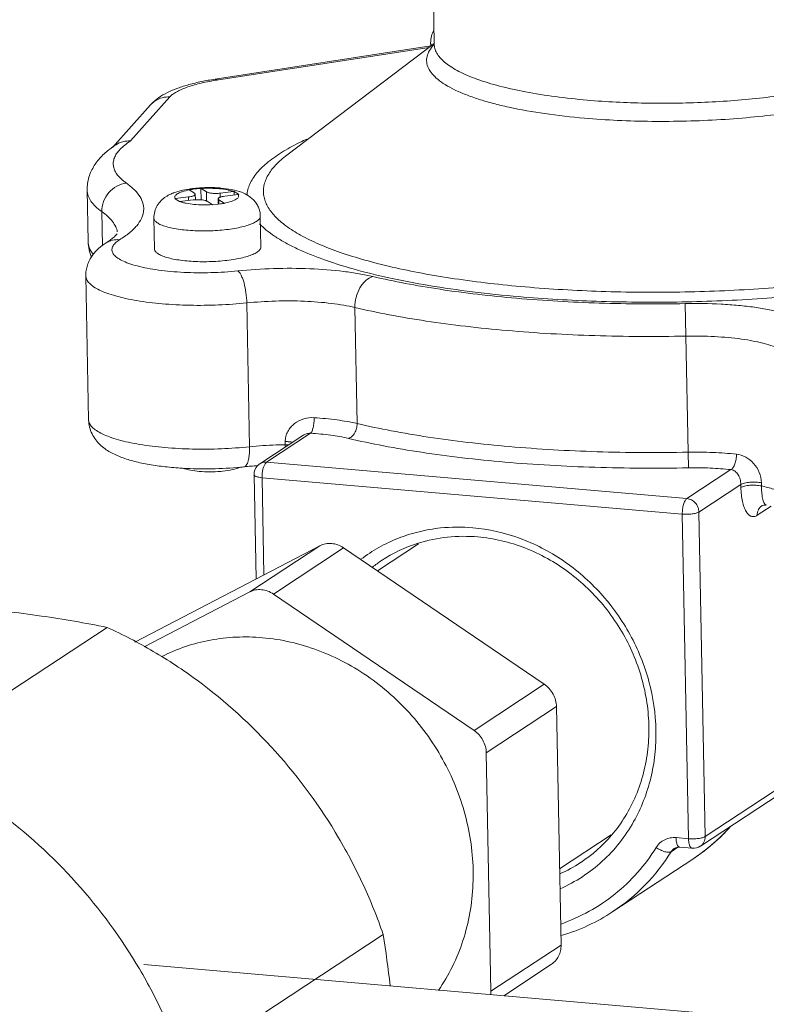
# Model space of a CAD drawing. Extents: x 40 to 60.8, y 2.8 to 21.2.
# Drawn here: x 44.8 to 45.3, y 13.5 to 14.1 of the extents above; entities that cross this region are included whole.
import ezdxf

# ---------------------------------------------------------------- set-up
doc = ezdxf.new("R2010")
doc.units = 0
doc.header["$LTSCALE"] = 1.87
doc.header["$MEASUREMENT"] = 0
doc.layers.get('0').update_dxf_attribs({"linetype": 'CONTINUOUS'})

msp = doc.modelspace()

# ---------------------------------------------------------------- linework, layer by layer
at = {"color": 7, "linetype": 'ByBlock', "lineweight": 0}
for p, q in [((45.04595, 14.09854), (45.04522, 14.1366)), ((45.04363, 14.09759), (44.90435, 14.07613)), ((45.0426, 14.09669), (44.90665, 14.07574)), ((44.95077, 14.02709), (45.0458, 14.09911)), ((45.04363, 14.09759), (45.0436, 14.09965)), ((44.90665, 14.07574), (44.90435, 14.07613)), ((44.87523, 14.06467), (44.84977, 14.03617)), ((44.86274, 14.05952), (44.83819, 14.03205)), ((44.88756, 14.00513), (44.88331, 14.00433)), ((44.89015, 14.00494), (44.89527, 14.00555)), ((44.89527, 14.00555), (44.89541, 13.99814)), ((44.89879, 14.0033), (44.89542, 14.00546)), ((44.91499, 14.00483), (44.90817, 14.00577)), ((44.82239, 13.97115), (44.82175, 14.00434)), ((44.88331, 14.00433), (44.87757, 14.00264)), ((44.87854, 13.99877), (44.87829, 13.99892)), ((44.87854, 13.99876), (44.87829, 13.99892)), ((44.8803, 13.99764), (44.87854, 13.99877)), ((44.88724, 14), (44.87867, 13.99898)), ((44.88724, 14), (44.88728, 13.99771)), ((44.88775, 14.00454), (44.89112, 14.00238)), ((44.89159, 14.00174), (44.89112, 14.00238)), ((44.89166, 13.9981), (44.89159, 14.00174)), ((44.89879, 14.0033), (44.89891, 13.99722)), ((44.90643, 13.99542), (44.90637, 13.99878)), ((44.90637, 13.99878), (44.90685, 13.99814)), ((44.91627, 14.00348), (44.9077, 14.00245)), ((44.9077, 14.00245), (44.90775, 13.99983)), ((44.91072, 14.00052), (44.91929, 14.00155)), ((44.91666, 14.00352), (44.9167, 14.00124)), ((44.91666, 14.00352), (44.91942, 14.00175)), ((44.91991, 14.00358), (44.91696, 14.00441)), ((44.91942, 14.00175), (44.91968, 14.00159)), ((44.91942, 14.00175), (44.91968, 14.00159)), ((44.88131, 13.99699), (44.8803, 13.99764)), ((44.88169, 13.99704), (44.89026, 13.99807)), ((44.89164, 13.99819), (44.89026, 13.99807)), ((44.89917, 13.99722), (44.90254, 13.99507)), ((44.90643, 13.99542), (44.9027, 13.99496)), ((44.90781, 13.99558), (44.90643, 13.99542)), ((44.90685, 13.99814), (44.9069, 13.99547)), ((44.91022, 13.99599), (44.90685, 13.99814)), ((44.83165, 13.96849), (44.83122, 13.99052)), ((44.86526, 13.96641), (44.86487, 13.98633)), ((44.93398, 13.96773), (44.9336, 13.98764)), ((44.82269, 13.85603), (44.8209, 13.94896)), ((44.92666, 13.83857), (44.92488, 13.9315)), ((44.99609, 13.85357), (44.99465, 13.92858)), ((45.20793, 13.9311), (45.20837, 13.91006)), ((45.20981, 13.83505), (45.20837, 13.91006)), ((44.93324, 13.82751), (44.96108, 13.84585)), ((44.93763, 13.82859), (44.96605, 13.84731)), ((44.94971, 13.83989), (44.94967, 13.84188)), ((45.21002, 13.82495), (45.20981, 13.83505)), ((44.93668, 13.82757), (44.93763, 13.82859)), ((45.20906, 13.80504), (44.93763, 13.82859)), ((44.9209, 13.82537), (44.91969, 13.82494)), ((44.92953, 13.82047), (44.93083, 13.75309)), ((45.20906, 13.80504), (45.23753, 13.82379)), ((44.93469, 13.81859), (44.9359, 13.75573)), ((45.20612, 13.79504), (44.93469, 13.81859)), ((45.21686, 13.79641), (45.24394, 13.81425)), ((45.24394, 13.81425), (45.24398, 13.81226)), ((45.25718, 13.81526), (45.25721, 13.81326)), ((45.21014, 13.58528), (45.20612, 13.79504)), ((45.22088, 13.58665), (45.21686, 13.79641)), ((45.25443, 13.79427), (45.26352, 13.80025)), ((45.03574, 13.77578), (45.00929, 13.75836)), ((44.9721, 13.77459), (44.8526, 13.71236)), ((44.92677, 13.74474), (44.9721, 13.77459)), ((44.94207, 13.74341), (44.98739, 13.77326)), ((45.11694, 13.68511), (44.98739, 13.77326)), ((44.92677, 13.74474), (44.85854, 13.70921)), ((45.07161, 13.65527), (44.94207, 13.74341)), ((44.70602, 13.63711), (44.83468, 13.72184)), ((45.07161, 13.65527), (45.11694, 13.68511)), ((45.07952, 13.64081), (45.12485, 13.67065)), ((45.1278, 13.51659), (45.12485, 13.67065)), ((45.08248, 13.48674), (45.07952, 13.64081)), ((45.22088, 13.58665), (45.27239, 13.62057)), ((45.21777, 13.58042), (45.26928, 13.61434)), ((45.16019, 13.58779), (45.12686, 13.56584)), ((45.20207, 13.58598), (45.21014, 13.58528)), ((45.2033, 13.57978), (45.19893, 13.5769)), ((45.20445, 13.57979), (45.21252, 13.57909)), ((45.21285, 13.5721), (45.16134, 13.53818)), ((44.88428, 13.43868), (45.01294, 13.5234)), ((45.08248, 13.48674), (45.1278, 13.51659)), ((45.2202, 13.47261), (44.85829, 13.50401)), ((45.09076, 13.48384), (45.12158, 13.50414))]:
    msp.add_line(p, q, dxfattribs=at)
msp.add_lwpolyline([(45.25754, 13.80049), (45.25766, 13.80056), (45.25869, 13.80093), (45.26035, 13.80093)], dxfattribs=at)
for centre, radius, start, end in [((45.06538, 14.08009), 0.02691, 136.54589, 137.42277), ((45.05656, 14.09874), 0.01061, 181.10246, 182.72813), ((44.93205, 13.91084), 0.16684, 98.75758, 99.5359), ((44.87414, 14.04931), 0.01531, 123.25572, 138.16659), ((44.87278, 13.98368), 0.05965, 125.61053, 126.58654), ((44.87635, 13.97862), 0.06583, 123.08488, 125.57166), ((44.89918, 13.9294), 0.07661, 96.43333, 98.72507), ((44.9433, 13.55894), 0.44915, 96.79599, 97.12425), ((44.89968, 13.92509), 0.08096, 96.19727, 96.44438), ((44.90035, 13.91827), 0.08781, 93.26134, 96.15389), ((44.8937, 14.00277), 0.00319, 57.35315, 60.54993), ((44.90064, 13.91351), 0.09257, 91.24872, 93.26888), ((44.90066, 13.91288), 0.0932, 91.04429, 91.2524), ((44.90575, 13.95722), 0.04849, 77.07802, 79.01518), ((44.88917, 13.97217), 0.0326, 111.32393, 112.02644), ((44.88957, 13.97115), 0.0337, 110.86304, 111.32644), ((44.88024, 13.98594), 0.01313, 96.83293, 98.53981), ((44.88049, 14.00022), 0.0022, 212.70868, 214.44285), ((44.88602, 14.00185), 0.00319, 57.35315, 60.54993), ((44.91782, 13.99056), 0.01301, 95.11637, 96.83352), ((44.90667, 13.96124), 0.04437, 76.58808, 77.06544), ((44.92084, 13.98863), 0.01301, 95.11637, 96.83352), ((44.90943, 13.97135), 0.03389, 71.39478, 71.99554), ((44.88326, 13.98401), 0.01313, 96.83293, 98.53981), ((44.90063, 13.99208), 0.00355, 54.37977, 57.35523), ((44.96143, 13.55041), 0.44839, 96.53937, 96.86804), ((44.9083, 13.993), 0.00355, 54.37977, 57.35523), ((44.95012, 13.80945), 0.03045, 86.55304, 90.77016), ((44.97273, 13.84033), 0.02303, 181.08692, 184.77769), ((44.93781, 13.82059), 0.00829, 123.35816, 135.80856), ((44.89958, 14.05099), 0.22661, 275.39713, 275.93723), ((44.95259, 13.54023), 0.2869, 94.14422, 95.91633), ((44.93778, 13.82063), 0.00825, 135.83542, 181.10123), ((45.06124, 13.67644), 0.11021, 85.02325, 95.85791), ((45.06362, 13.68648), 0.09405, 107.3568, 123.33573), ((45.06323, 13.68716), 0.09325, 123.3642, 127.83115), ((45.14441, 13.67595), 0.12437, 303.38406, 318.26403), ((45.14344, 13.67738), 0.1261, 307.47381, 317.83192), ((45.08872, 13.64838), 0.09404, 303.39337, 319.70025), ((45.21323, 13.58731), 0.00825, 265.02851, 303.25955), ((45.14388, 13.67681), 0.12538, 303.36781, 307.47157), ((45.08892, 13.64821), 0.09378, 294.02578, 303.34712), ((45.09196, 13.64365), 0.12624, 286.53068, 303.33578), ((44.35512, 13.41793), 0.66622, 6.23844, 9.10939), ((45.06625, 13.48642), 0.01623, 353.45555, 1.13837)]:
    msp.add_arc(centre, radius, start, end, dxfattribs=at)
for points, knots in [([(45.04575, 14.10775), (45.04503, 14.10654), (45.04392, 14.10391), (45.04357, 14.10107), (45.0436, 14.09965)], [0, 0, 0, 0, 0.496455, 1, 1, 1, 1]), ([(45.14305, 14.05093), (45.15013, 14.05031), (45.16456, 14.04936), (45.18648, 14.04874), (45.20873, 14.04891), (45.2309, 14.04985), (45.25257, 14.05157), (45.27334, 14.05401), (45.29282, 14.05714), (45.31064, 14.06089), (45.32647, 14.06519), (45.3382, 14.06932), (45.34632, 14.07289), (45.35149, 14.07555), (45.35598, 14.07828), (45.35975, 14.08107), (45.36281, 14.08391), (45.36513, 14.08681), (45.3667, 14.08976), (45.36748, 14.09275), (45.36745, 14.09575), (45.3666, 14.09871), (45.36496, 14.1016), (45.36347, 14.10336), (45.36262, 14.10423)], [0, 0, 0, 0, 0.085693, 0.174258, 0.264145, 0.35378, 0.441593, 0.526054, 0.605709, 0.679214, 0.745385, 0.803263, 0.828881, 0.852218, 0.873263, 0.89206, 0.90872, 0.923446, 0.936584, 0.948644, 0.960306, 0.972322, 0.98538, 1, 1, 1, 1]), ([(45.14478, 14.06257), (45.15718, 14.06149), (45.18248, 14.06024), (45.21419, 14.06067), (45.23959, 14.06223), (45.25805, 14.06397), (45.27571, 14.06627), (45.2923, 14.06908), (45.30758, 14.07237), (45.32131, 14.07609), (45.33331, 14.08017), (45.3434, 14.08455), (45.35043, 14.08859), (45.35489, 14.09199), (45.35751, 14.09444), (45.35956, 14.09694), (45.36104, 14.09947), (45.36192, 14.10203), (45.36209, 14.10376), (45.36208, 14.1046)], [0, 0, 0, 0, 0.162195, 0.329906, 0.412928, 0.493844, 0.571537, 0.644948, 0.713098, 0.775118, 0.830289, 0.878089, 0.918276, 0.93557, 0.951094, 0.964998, 0.977529, 0.98904, 1, 1, 1, 1]), ([(45.04556, 14.0983), (45.04451, 14.09716), (45.04272, 14.09483), (45.04108, 14.09094), (45.04084, 14.08696), (45.04202, 14.08305), (45.04453, 14.07932), (45.04827, 14.07575), (45.0532, 14.07232), (45.0593, 14.06904), (45.06652, 14.06594), (45.07482, 14.06303), (45.08414, 14.06034), (45.09832, 14.05696), (45.11804, 14.05351), (45.13442, 14.05167), (45.14305, 14.05093)], [0, 0, 0, 0, 0.037288, 0.069734, 0.099888, 0.130951, 0.165848, 0.206583, 0.254288, 0.30949, 0.372335, 0.442718, 0.52036, 0.604854, 0.792257, 1, 1, 1, 1]), ([(45.0436, 14.09965), (45.0436, 14.09938), (45.04372, 14.0988), (45.04401, 14.0983), (45.04418, 14.09806)], [0, 0, 0, 0, 0.475222, 1, 1, 1, 1]), ([(45.04596, 14.09824), (45.04601, 14.09723), (45.04642, 14.09512), (45.04792, 14.09211), (45.05025, 14.08918), (45.05339, 14.08635), (45.05732, 14.0836), (45.06204, 14.08096), (45.0675, 14.07842), (45.07614, 14.07506), (45.08865, 14.07132), (45.10553, 14.06761), (45.1245, 14.06461), (45.13783, 14.06317), (45.14478, 14.06257)], [0, 0, 0, 0, 0.027744, 0.057627, 0.091172, 0.129402, 0.172929, 0.222072, 0.276949, 0.33754, 0.475257, 0.633447, 0.809447, 1, 1, 1, 1]), ([(44.90435, 14.07613), (44.90141, 14.07567), (44.89576, 14.07467), (44.88769, 14.07276), (44.88036, 14.07046), (44.87583, 14.06857), (44.87372, 14.06753)], [0, 0, 0, 0, 0.279265, 0.539525, 0.778701, 1, 1, 1, 1]), ([(44.90441, 14.07538), (44.901, 14.0748), (44.8947, 14.07354), (44.88732, 14.0714), (44.8824, 14.06942), (44.87945, 14.06794), (44.87706, 14.06641), (44.87576, 14.06526), (44.87523, 14.06467)], [0, 0, 0, 0, 0.329981, 0.611038, 0.730571, 0.835179, 0.924791, 1, 1, 1, 1]), ([(44.87372, 14.06753), (44.8717, 14.06653), (44.86875, 14.06482), (44.86516, 14.06201), (44.86351, 14.06039), (44.86274, 14.05952)], [0, 0, 0, 0, 0.494541, 0.744206, 1, 1, 1, 1]), ([(44.87523, 14.06467), (44.87356, 14.06474), (44.87021, 14.06439), (44.86712, 14.06301), (44.86575, 14.06211)], [0, 0, 0, 0, 0.504267, 1, 1, 1, 1]), ([(44.96354, 14.03737), (44.96218, 14.03675), (44.9571, 14.03434), (44.95213, 14.03167), (44.9486, 14.02952)], [0, 0, 0, 0, 0.265888, 1, 1, 1, 1]), ([(44.83723, 14.03157), (44.83513, 14.03001), (44.83212, 14.02745), (44.82861, 14.02353), (44.82628, 14.02028), (44.82432, 14.01669), (44.82282, 14.01281), (44.8219, 14.00866), (44.82173, 14.00579), (44.82175, 14.00434)], [0, 0, 0, 0, 0.241298, 0.36178, 0.48402, 0.609372, 0.73699, 0.866528, 1, 1, 1, 1]), ([(44.84304, 14.03079), (44.84222, 14.02993), (44.84078, 14.0282), (44.83925, 14.02536), (44.83853, 14.02248), (44.83865, 14.01959), (44.83962, 14.01674), (44.84139, 14.01399), (44.84392, 14.01131), (44.84596, 14.0097), (44.84709, 14.0089)], [0, 0, 0, 0, 0.135538, 0.255343, 0.364741, 0.470852, 0.581494, 0.703563, 0.842064, 1, 1, 1, 1]), ([(44.84977, 14.03617), (44.84812, 14.03628), (44.84481, 14.03599), (44.84176, 14.03466), (44.84041, 14.03378)], [0, 0, 0, 0, 0.504787, 1, 1, 1, 1]), ([(44.84977, 14.03617), (44.84848, 14.03534), (44.84612, 14.03368), (44.84397, 14.03176), (44.84304, 14.03079)], [0, 0, 0, 0, 0.531597, 1, 1, 1, 1]), ([(44.9486, 14.02952), (44.94516, 14.02743), (44.93902, 14.02325), (44.93249, 14.01711), (44.92877, 14.01209), (44.92677, 14.00846), (44.92547, 14.00481), (44.92506, 14.00233), (44.92498, 14.00111)], [0, 0, 0, 0, 0.315563, 0.58102, 0.697286, 0.804387, 0.904417, 1, 1, 1, 1]), ([(44.95077, 14.02709), (44.94817, 14.02512), (44.94458, 14.02202), (44.94067, 14.01742), (44.93846, 14.01409), (44.93686, 14.01073), (44.93587, 14.00735), (44.93551, 14.00396), (44.93578, 14.00058), (44.93667, 13.99723), (44.93819, 13.99392), (44.94032, 13.99065), (44.94411, 13.98618), (44.95049, 13.98077), (44.96007, 13.97481), (44.97183, 13.96916), (44.98568, 13.96386), (45.0015, 13.95895), (45.01916, 13.95448), (45.0385, 13.95048), (45.06707, 13.94573), (45.08931, 13.9432), (45.10455, 13.94187)], [0, 0, 0, 0, 0.045115, 0.064964, 0.083234, 0.100188, 0.116172, 0.131602, 0.146948, 0.162687, 0.179257, 0.197031, 0.2163, 0.260087, 0.311748, 0.371698, 0.439955, 0.516284, 0.600266, 0.691334, 0.788828, 1, 1, 1, 1]), ([(44.84709, 14.0089), (44.84495, 14.00866), (44.84066, 14.00728), (44.83543, 14.00303), (44.83197, 13.99719), (44.83118, 13.99271), (44.83122, 13.99052)], [0, 0, 0, 0, 0.245031, 0.497036, 0.750747, 1, 1, 1, 1]), ([(44.84709, 14.0089), (44.84895, 14.00758), (44.85223, 14.00492), (44.85603, 14.00038), (44.85785, 13.99631), (44.85834, 13.9931), (44.85827, 13.99073), (44.85777, 13.98836), (44.85648, 13.9851), (44.85434, 13.98197), (44.85156, 13.97902), (44.84799, 13.97584), (44.84493, 13.97371), (44.84274, 13.97235)], [0, 0, 0, 0, 0.145008, 0.267812, 0.374091, 0.424055, 0.473679, 0.524439, 0.57771, 0.696028, 0.762966, 0.835765, 1, 1, 1, 1]), ([(44.91627, 14.00348), (44.91567, 14.00371), (44.91436, 14.00412), (44.91135, 14.00482), (44.907, 14.0054), (44.90135, 14.00568), (44.89742, 14.00558), (44.89542, 14.00546)], [0, 0, 0, 0, 0.090711, 0.195533, 0.439864, 0.715158, 1, 1, 1, 1]), ([(44.90817, 14.00577), (44.90742, 14.00583), (44.90436, 14.00605), (44.90128, 14.00611), (44.89896, 14.00607)], [0, 0, 0, 0, 0.244535, 1, 1, 1, 1]), ([(44.82175, 14.00434), (44.82178, 14.00314), (44.82226, 14.00062), (44.82418, 13.99703), (44.82724, 13.99358), (44.82979, 13.99154), (44.83122, 13.99052)], [0, 0, 0, 0, 0.208238, 0.435577, 0.696593, 1, 1, 1, 1]), ([(44.87256, 14.00013), (44.87148, 13.99942), (44.8694, 13.99775), (44.86687, 13.99452), (44.8652, 13.99062), (44.86485, 13.98776), (44.86488, 13.98633)], [0, 0, 0, 0, 0.235224, 0.482429, 0.739428, 1, 1, 1, 1]), ([(44.87694, 14.00239), (44.87656, 14.00224), (44.87505, 14.00159), (44.87359, 14.0008), (44.87256, 14.00013)], [0, 0, 0, 0, 0.249524, 1, 1, 1, 1]), ([(44.87987, 14.00192), (44.87955, 14.00171), (44.87902, 14.0013), (44.87845, 14.00056), (44.8783, 13.99974), (44.8785, 13.99925), (44.87864, 13.99903)], [0, 0, 0, 0, 0.319935, 0.570936, 0.781455, 1, 1, 1, 1]), ([(44.88775, 14.00454), (44.88617, 14.00424), (44.88396, 14.00373), (44.88136, 14.00275), (44.88031, 14.00221), (44.87987, 14.00192)], [0, 0, 0, 0, 0.57755, 0.809841, 1, 1, 1, 1]), ([(44.88724, 14), (44.88784, 14.00007), (44.88869, 14.00021), (44.88974, 14.00048), (44.89038, 14.00069), (44.8909, 14.00093), (44.89128, 14.00118), (44.89153, 14.00144), (44.8916, 14.00165), (44.89159, 14.00174)], [0, 0, 0, 0, 0.367614, 0.526837, 0.664985, 0.780437, 0.872573, 0.94343, 1, 1, 1, 1]), ([(44.89879, 14.0033), (44.89898, 14.00318), (44.89946, 14.00296), (44.90067, 14.0026), (44.90257, 14.00233), (44.90507, 14.00224), (44.90683, 14.00235), (44.9077, 14.00245)], [0, 0, 0, 0, 0.07533, 0.172057, 0.41846, 0.708009, 1, 1, 1, 1]), ([(44.91072, 14.00052), (44.91013, 14.00045), (44.90927, 14.00031), (44.90822, 14.00005), (44.90758, 13.99983), (44.90707, 13.9996), (44.90668, 13.99935), (44.90643, 13.99908), (44.90637, 13.99887), (44.90637, 13.99878)], [0, 0, 0, 0, 0.367614, 0.526837, 0.664985, 0.780437, 0.872573, 0.94343, 1, 1, 1, 1]), ([(44.91022, 13.99599), (44.9118, 13.99628), (44.914, 13.99679), (44.91661, 13.99777), (44.91765, 13.99831), (44.9181, 13.9986)], [0, 0, 0, 0, 0.57755, 0.809841, 1, 1, 1, 1]), ([(44.9181, 13.9986), (44.91841, 13.99881), (44.91896, 13.99923), (44.91953, 13.99999), (44.91966, 14.00084), (44.91944, 14.00133), (44.91929, 14.00155)], [0, 0, 0, 0, 0.31949, 0.569015, 0.778904, 1, 1, 1, 1]), ([(44.9336, 13.98764), (44.93358, 13.98864), (44.93335, 13.99062), (44.93242, 13.99344), (44.93102, 13.996), (44.92866, 13.99888), (44.92507, 14.00159), (44.92184, 14.00293), (44.92024, 14.00347)], [0, 0, 0, 0, 0.134678, 0.268522, 0.400381, 0.528718, 0.770735, 1, 1, 1, 1]), ([(44.88169, 13.99704), (44.88229, 13.99682), (44.8836, 13.9964), (44.88661, 13.99571), (44.89097, 13.99512), (44.89661, 13.99484), (44.90055, 13.99494), (44.90254, 13.99507)], [0, 0, 0, 0, 0.090711, 0.195533, 0.439864, 0.715158, 1, 1, 1, 1]), ([(44.89917, 13.99722), (44.89901, 13.99733), (44.89861, 13.99752), (44.89761, 13.99784), (44.89605, 13.99812), (44.89393, 13.99827), (44.89242, 13.99824), (44.89164, 13.99819)], [0, 0, 0, 0, 0.075613, 0.170412, 0.409838, 0.69609, 1, 1, 1, 1]), ([(44.83122, 13.99052), (44.83259, 13.98955), (44.83507, 13.98759), (44.83814, 13.98433), (44.84027, 13.98098), (44.84105, 13.9786), (44.84125, 13.97744)], [0, 0, 0, 0, 0.298846, 0.560573, 0.791038, 1, 1, 1, 1]), ([(44.86487, 13.98633), (44.86488, 13.98607), (44.86498, 13.98553), (44.86541, 13.98476), (44.86607, 13.98402), (44.86738, 13.983), (44.86964, 13.98185), (44.87301, 13.9807), (44.87714, 13.97972), (44.88191, 13.97894), (44.88719, 13.97839), (44.89282, 13.97809), (44.89864, 13.97804), (44.90448, 13.97824), (44.91017, 13.9787), (44.91553, 13.97939), (44.92042, 13.9803), (44.92469, 13.9814), (44.92822, 13.98265), (44.93025, 13.98367), (44.93109, 13.98422)], [0, 0, 0, 0, 0.011139, 0.023343, 0.037404, 0.053811, 0.09447, 0.145871, 0.207285, 0.277362, 0.354339, 0.436166, 0.52062, 0.60538, 0.688114, 0.766565, 0.838625, 0.902437, 0.956547, 1, 1, 1, 1]), ([(44.93109, 13.98422), (44.93148, 13.98447), (44.93216, 13.98498), (44.93298, 13.98584), (44.93349, 13.98672), (44.9336, 13.98735), (44.9336, 13.98764)], [0, 0, 0, 0, 0.313185, 0.577184, 0.800539, 1, 1, 1, 1]), ([(44.93302, 13.98271), (44.93442, 13.98127), (44.93756, 13.97842), (44.94296, 13.97446), (44.94928, 13.9706), (44.95648, 13.96687), (44.96455, 13.96327), (44.97687, 13.9585), (44.99427, 13.95303), (45.0174, 13.94737), (45.04315, 13.9425), (45.07115, 13.93848), (45.09058, 13.93646), (45.10059, 13.93559)], [0, 0, 0, 0, 0.034063, 0.071903, 0.113726, 0.159642, 0.209681, 0.263814, 0.384019, 0.519304, 0.668239, 0.829149, 1, 1, 1, 1]), ([(44.83396, 13.97033), (44.83487, 13.9709), (44.83649, 13.97197), (44.83892, 13.97384), (44.84038, 13.97523), (44.84108, 13.97612)], [0, 0, 0, 0, 0.34904, 0.632499, 1, 1, 1, 1]), ([(44.83396, 13.97033), (44.83227, 13.96927), (44.8298, 13.96748), (44.82689, 13.96458), (44.82488, 13.96206), (44.82316, 13.95918), (44.82185, 13.95598), (44.82103, 13.95254), (44.82088, 13.95016), (44.82091, 13.94896)], [0, 0, 0, 0, 0.228264, 0.346353, 0.46916, 0.596493, 0.728383, 0.86333, 1, 1, 1, 1]), ([(44.82239, 13.97115), (44.82242, 13.96939), (44.82282, 13.96593), (44.82388, 13.96262), (44.82453, 13.96106)], [0, 0, 0, 0, 0.510185, 1, 1, 1, 1]), ([(44.82579, 13.96283), (44.82478, 13.96408), (44.82349, 13.96609), (44.82257, 13.96901), (44.8224, 13.97045), (44.82239, 13.97115)], [0, 0, 0, 0, 0.528364, 0.768084, 1, 1, 1, 1]), ([(44.84274, 13.97235), (44.84121, 13.97249), (44.83811, 13.97231), (44.83524, 13.97113), (44.83396, 13.97033)], [0, 0, 0, 0, 0.50538, 1, 1, 1, 1]), ([(44.84274, 13.97235), (44.84171, 13.9717), (44.8403, 13.97068), (44.83886, 13.96906), (44.83816, 13.9679), (44.83778, 13.96671), (44.83773, 13.96552), (44.83803, 13.96435), (44.83865, 13.9632), (44.83959, 13.96208), (44.84134, 13.96055), (44.84435, 13.95877), (44.84885, 13.95692), (44.85437, 13.95526), (44.8608, 13.95384), (44.86802, 13.95267), (44.87589, 13.9518), (44.88719, 13.95103), (44.90169, 13.95089), (44.91336, 13.95162), (44.91914, 13.95222)], [0, 0, 0, 0, 0.038648, 0.054629, 0.068743, 0.081529, 0.093724, 0.10618, 0.119696, 0.134886, 0.152156, 0.193751, 0.245301, 0.306564, 0.376765, 0.454776, 0.539222, 0.628552, 0.815, 1, 1, 1, 1]), ([(44.93148, 13.96431), (44.93186, 13.96456), (44.93254, 13.96507), (44.93336, 13.96592), (44.93387, 13.96681), (44.93398, 13.96744), (44.93398, 13.96773)], [0, 0, 0, 0, 0.313002, 0.577035, 0.800553, 1, 1, 1, 1]), ([(44.86526, 13.96641), (44.86526, 13.96615), (44.86537, 13.96561), (44.86579, 13.96484), (44.86646, 13.9641), (44.86776, 13.96309), (44.87002, 13.96194), (44.87339, 13.96079), (44.87752, 13.95981), (44.88229, 13.95903), (44.88757, 13.95848), (44.8932, 13.95817), (44.89902, 13.95812), (44.90486, 13.95833), (44.91054, 13.95879), (44.91591, 13.95948), (44.9208, 13.96039), (44.92507, 13.96148), (44.9286, 13.96273), (44.93063, 13.96375), (44.93148, 13.96431)], [0, 0, 0, 0, 0.011139, 0.02334, 0.037404, 0.053807, 0.09446, 0.145849, 0.20726, 0.277332, 0.354299, 0.436124, 0.520574, 0.605331, 0.688062, 0.766509, 0.838571, 0.90239, 0.956531, 1, 1, 1, 1]), ([(44.91914, 13.95222), (44.9268, 13.95302), (44.94228, 13.95402), (44.96513, 13.95391), (44.98355, 13.9525), (44.99713, 13.95052), (45.00339, 13.94927), (45.00635, 13.94857)], [0, 0, 0, 0, 0.263795, 0.530509, 0.781583, 0.895839, 1, 1, 1, 1]), ([(44.8209, 13.94896), (44.82091, 13.94856), (44.82103, 13.94773), (44.82165, 13.94604), (44.82325, 13.94396), (44.8261, 13.94173), (44.82992, 13.93963), (44.83469, 13.93768), (44.84035, 13.93589), (44.84684, 13.93431), (44.85682, 13.93241), (44.87064, 13.93075), (44.88828, 13.92984), (44.90656, 13.93002), (44.91883, 13.93087), (44.92488, 13.9315)], [0, 0, 0, 0, 0.011069, 0.022653, 0.048967, 0.081409, 0.121007, 0.168011, 0.222254, 0.28329, 0.350485, 0.500137, 0.663914, 0.833441, 1, 1, 1, 1]), ([(44.91914, 13.95222), (44.91955, 13.95191), (44.92034, 13.95101), (44.92135, 13.94927), (44.92229, 13.94703), (44.92346, 13.94331), (44.92448, 13.93809), (44.92484, 13.93373), (44.92488, 13.9315)], [0, 0, 0, 0, 0.07057, 0.162152, 0.273743, 0.402585, 0.694878, 1, 1, 1, 1]), ([(45.00635, 13.94857), (45.00467, 13.9481), (45.00223, 13.94663), (44.99962, 13.94389), (44.99722, 13.94039), (44.99516, 13.93525), (44.99461, 13.9308), (44.99465, 13.92858)], [0, 0, 0, 0, 0.213242, 0.333103, 0.460529, 0.729311, 1, 1, 1, 1]), ([(45.00635, 13.94857), (45.01326, 13.94694), (45.02768, 13.94391), (45.05017, 13.94011), (45.07415, 13.93692), (45.10838, 13.93346), (45.15312, 13.93093), (45.18945, 13.93074), (45.20793, 13.9311)], [0, 0, 0, 0, 0.105032, 0.217815, 0.337412, 0.462824, 0.726643, 1, 1, 1, 1]), ([(45.10455, 13.94187), (45.12087, 13.94046), (45.15421, 13.93853), (45.20461, 13.93816), (45.25505, 13.94022), (45.28841, 13.94326), (45.30477, 13.94522)], [0, 0, 0, 0, 0.245124, 0.499152, 0.753619, 1, 1, 1, 1]), ([(45.10059, 13.93559), (45.11723, 13.93415), (45.15118, 13.93217), (45.20255, 13.93171), (45.25403, 13.93369), (45.28812, 13.93668), (45.30486, 13.93861)], [0, 0, 0, 0, 0.244815, 0.498515, 0.752975, 1, 1, 1, 1]), ([(44.92488, 13.9315), (44.93101, 13.93214), (44.94339, 13.93294), (44.96167, 13.93286), (44.97641, 13.93172), (44.98727, 13.93014), (44.99228, 13.92914), (44.99465, 13.92858)], [0, 0, 0, 0, 0.263795, 0.530509, 0.781583, 0.895839, 1, 1, 1, 1]), ([(44.99465, 13.92858), (45.00198, 13.92686), (45.01726, 13.92364), (45.04111, 13.91961), (45.06654, 13.91623), (45.10283, 13.91257), (45.15026, 13.90987), (45.18878, 13.90967), (45.20837, 13.91006)], [0, 0, 0, 0, 0.105032, 0.217815, 0.337412, 0.462824, 0.726643, 1, 1, 1, 1]), ([(45.20793, 13.9311), (45.21569, 13.93126), (45.22717, 13.93109), (45.24213, 13.93002), (45.25255, 13.92884), (45.26215, 13.9273), (45.27076, 13.92542), (45.27821, 13.92325), (45.28269, 13.92149), (45.28469, 13.92053)], [0, 0, 0, 0, 0.298434, 0.441242, 0.576438, 0.701747, 0.815149, 0.914966, 1, 1, 1, 1]), ([(45.20837, 13.91006), (45.21458, 13.91018), (45.22658, 13.91001), (45.24114, 13.90872), (45.25175, 13.90702), (45.25864, 13.90552), (45.2646, 13.90378), (45.26818, 13.90237), (45.26978, 13.90161)], [0, 0, 0, 0, 0.298453, 0.576412, 0.701729, 0.815138, 0.914961, 1, 1, 1, 1]), ([(44.82269, 13.85603), (44.82272, 13.85442), (44.82313, 13.85126), (44.82477, 13.84685), (44.82715, 13.84302), (44.83004, 13.83981), (44.83325, 13.8372), (44.83665, 13.83504), (44.84025, 13.83323), (44.84544, 13.83109), (44.85261, 13.82893), (44.86201, 13.82696), (44.87236, 13.82552), (44.87957, 13.82493), (44.8833, 13.82471)], [0, 0, 0, 0, 0.064696, 0.127226, 0.187871, 0.245334, 0.300332, 0.353942, 0.407593, 0.462591, 0.579619, 0.708588, 0.849421, 1, 1, 1, 1]), ([(44.92666, 13.83857), (44.92061, 13.83794), (44.90834, 13.83708), (44.89007, 13.83691), (44.87243, 13.83782), (44.8586, 13.83948), (44.84862, 13.84137), (44.84214, 13.84296), (44.83647, 13.84474), (44.8317, 13.8467), (44.82788, 13.8488), (44.82539, 13.85075), (44.82399, 13.85239), (44.82326, 13.85358), (44.82281, 13.85479), (44.82269, 13.85562), (44.82269, 13.85603)], [0, 0, 0, 0, 0.166545, 0.336058, 0.499821, 0.64946, 0.716651, 0.777682, 0.831918, 0.878922, 0.918513, 0.950954, 0.964803, 0.977349, 0.988933, 1, 1, 1, 1]), ([(44.94967, 13.84188), (44.94965, 13.84301), (44.94991, 13.84528), (44.95116, 13.84846), (44.95312, 13.85127), (44.95643, 13.85437), (44.96155, 13.85697), (44.96611, 13.8575), (44.96834, 13.85736)], [0, 0, 0, 0, 0.125213, 0.250652, 0.376312, 0.502086, 0.751841, 1, 1, 1, 1]), ([(44.96605, 13.84731), (44.96624, 13.84747), (44.96659, 13.84792), (44.96702, 13.84877), (44.96742, 13.84986), (44.96789, 13.85167), (44.96827, 13.85419), (44.96836, 13.85629), (44.96834, 13.85736)], [0, 0, 0, 0, 0.06973, 0.160918, 0.272454, 0.401273, 0.694158, 1, 1, 1, 1]), ([(44.96834, 13.85736), (44.97331, 13.85705), (44.98262, 13.85617), (44.99184, 13.85457), (44.99609, 13.85357)], [0, 0, 0, 0, 0.532664, 1, 1, 1, 1]), ([(44.99047, 13.84398), (44.99128, 13.84421), (44.99289, 13.84517), (44.99434, 13.84704), (44.99524, 13.84887), (44.99591, 13.85089), (44.99611, 13.85251), (44.99609, 13.85357)], [0, 0, 0, 0, 0.213257, 0.459785, 0.592855, 0.729292, 1, 1, 1, 1]), ([(44.99609, 13.85357), (45.00342, 13.85185), (45.0187, 13.84863), (45.04255, 13.8446), (45.06798, 13.84122), (45.10426, 13.83756), (45.1517, 13.83486), (45.19022, 13.83466), (45.20981, 13.83505)], [0, 0, 0, 0, 0.105047, 0.217827, 0.337422, 0.462824, 0.726629, 1, 1, 1, 1]), ([(44.96108, 13.84585), (44.96182, 13.84633), (44.96342, 13.84709), (44.96518, 13.84734), (44.96605, 13.84731)], [0, 0, 0, 0, 0.502529, 1, 1, 1, 1]), ([(44.96605, 13.84731), (44.97042, 13.84704), (44.97861, 13.84627), (44.98673, 13.84486), (44.99047, 13.84398)], [0, 0, 0, 0, 0.532665, 1, 1, 1, 1]), ([(44.94971, 13.83989), (44.94775, 13.83987), (44.94006, 13.83968), (44.93238, 13.83917), (44.92666, 13.83857)], [0, 0, 0, 0, 0.253576, 1, 1, 1, 1]), ([(44.95456, 13.84152), (44.95379, 13.84166), (44.95217, 13.84185), (44.95053, 13.84189), (44.94967, 13.84188)], [0, 0, 0, 0, 0.473599, 1, 1, 1, 1]), ([(44.99047, 13.84398), (44.998, 13.8422), (45.0137, 13.8389), (45.0382, 13.83476), (45.06432, 13.83129), (45.1016, 13.82752), (45.15033, 13.82476), (45.1899, 13.82455), (45.21002, 13.82495)], [0, 0, 0, 0, 0.105047, 0.217827, 0.337422, 0.462824, 0.726629, 1, 1, 1, 1]), ([(44.92302, 13.8256), (44.9233, 13.82563), (44.92392, 13.82589), (44.92466, 13.82672), (44.92529, 13.82791), (44.92582, 13.82948), (44.92623, 13.83138), (44.92652, 13.83358), (44.92667, 13.83601), (44.92668, 13.8377), (44.92666, 13.83857)], [0, 0, 0, 0, 0.060939, 0.135172, 0.229707, 0.346329, 0.484328, 0.641559, 0.814973, 1, 1, 1, 1]), ([(45.20981, 13.83505), (45.21516, 13.83516), (45.2256, 13.83505), (45.23602, 13.83429), (45.24107, 13.83373)], [0, 0, 0, 0, 0.513063, 1, 1, 1, 1]), ([(45.23753, 13.82379), (45.23779, 13.82393), (45.23831, 13.82434), (45.23899, 13.82518), (45.2396, 13.82626), (45.24033, 13.82804), (45.24093, 13.83055), (45.24109, 13.83266), (45.24107, 13.83373)], [0, 0, 0, 0, 0.081978, 0.180113, 0.2942, 0.422176, 0.706425, 1, 1, 1, 1]), ([(45.24107, 13.83373), (45.24315, 13.8335), (45.24733, 13.83219), (45.25254, 13.82801), (45.25613, 13.82216), (45.25713, 13.81756), (45.25718, 13.81526)], [0, 0, 0, 0, 0.237239, 0.481818, 0.738987, 1, 1, 1, 1]), ([(44.93325, 13.82752), (44.93388, 13.82793), (44.93531, 13.82855), (44.93686, 13.82866), (44.93763, 13.82859)], [0, 0, 0, 0, 0.494997, 1, 1, 1, 1]), ([(44.93469, 13.81859), (44.93467, 13.81944), (44.93475, 13.82115), (44.93512, 13.82359), (44.93574, 13.82576), (44.93633, 13.82704), (44.93668, 13.82757)], [0, 0, 0, 0, 0.27538, 0.548391, 0.796235, 1, 1, 1, 1]), ([(44.8833, 13.82471), (44.88956, 13.82435), (44.90211, 13.82412), (44.91465, 13.8248), (44.92089, 13.82539)], [0, 0, 0, 0, 0.499685, 1, 1, 1, 1]), ([(44.89421, 13.82267), (44.89227, 13.82284), (44.88861, 13.82331), (44.88502, 13.82421), (44.8834, 13.8248)], [0, 0, 0, 0, 0.531365, 1, 1, 1, 1]), ([(44.91969, 13.82494), (44.91789, 13.82434), (44.91393, 13.82339), (44.90765, 13.82259), (44.90098, 13.8223), (44.89645, 13.82248), (44.89421, 13.82267)], [0, 0, 0, 0, 0.221801, 0.472321, 0.738311, 1, 1, 1, 1]), ([(44.93469, 13.81859), (44.93399, 13.81865), (44.93299, 13.81878), (44.93175, 13.81905), (44.93099, 13.81928), (44.93038, 13.81953), (44.92992, 13.81981), (44.92962, 13.82011), (44.92954, 13.82036), (44.92953, 13.82047)], [0, 0, 0, 0, 0.368042, 0.526765, 0.664597, 0.779793, 0.871976, 0.943022, 1, 1, 1, 1]), ([(45.21002, 13.82495), (45.21473, 13.82504), (45.22392, 13.82495), (45.23308, 13.82428), (45.23753, 13.82379)], [0, 0, 0, 0, 0.513063, 1, 1, 1, 1]), ([(45.23753, 13.82379), (45.238, 13.82372), (45.23894, 13.82347), (45.24065, 13.82249), (45.24236, 13.82052), (45.24359, 13.81756), (45.24392, 13.81537), (45.24394, 13.81425)], [0, 0, 0, 0, 0.11632, 0.232049, 0.470567, 0.729798, 1, 1, 1, 1]), ([(45.24394, 13.81425), (45.24424, 13.81444), (45.245, 13.81478), (45.24634, 13.81516), (45.24797, 13.81546), (45.25046, 13.81573), (45.25303, 13.81576), (45.2555, 13.81556), (45.25664, 13.81537), (45.25718, 13.81526)], [0, 0, 0, 0, 0.079235, 0.183749, 0.308957, 0.448695, 0.741311, 0.878765, 1, 1, 1, 1]), ([(45.24398, 13.81226), (45.24428, 13.81245), (45.24504, 13.81279), (45.24637, 13.81317), (45.24801, 13.81347), (45.2505, 13.81374), (45.25307, 13.81377), (45.25553, 13.81357), (45.25668, 13.81338), (45.25721, 13.81326)], [0, 0, 0, 0, 0.079235, 0.183749, 0.308957, 0.448695, 0.741312, 0.878765, 1, 1, 1, 1]), ([(45.24398, 13.81226), (45.24401, 13.81067), (45.24419, 13.80763), (45.24485, 13.80338), (45.24585, 13.79976), (45.24698, 13.79722), (45.24805, 13.79563), (45.24907, 13.79449), (45.25028, 13.79367), (45.25158, 13.79339), (45.2529, 13.79346), (45.25385, 13.79389), (45.25443, 13.79427)], [0, 0, 0, 0, 0.193779, 0.370046, 0.523529, 0.651816, 0.70659, 0.755589, 0.839408, 0.87767, 0.915986, 1, 1, 1, 1]), ([(45.25721, 13.81326), (45.25723, 13.81239), (45.25729, 13.81072), (45.25748, 13.80836), (45.25775, 13.80627), (45.2581, 13.8045), (45.25853, 13.80307), (45.25904, 13.80199), (45.25962, 13.80124), (45.26012, 13.80097), (45.26035, 13.80093)], [0, 0, 0, 0, 0.197864, 0.379276, 0.539202, 0.675584, 0.787916, 0.876973, 0.945477, 1, 1, 1, 1]), ([(45.27156, 13.80867), (45.26951, 13.80965), (45.26478, 13.81141), (45.2599, 13.81267), (45.25721, 13.81326)], [0, 0, 0, 0, 0.452493, 1, 1, 1, 1]), ([(45.20612, 13.79504), (45.2061, 13.79611), (45.20622, 13.79821), (45.20671, 13.80073), (45.20732, 13.80252), (45.20783, 13.80361), (45.20839, 13.80446), (45.20883, 13.80489), (45.20906, 13.80504)], [0, 0, 0, 0, 0.299767, 0.588291, 0.716734, 0.8294, 0.923988, 1, 1, 1, 1]), ([(45.20906, 13.80504), (45.21007, 13.80495), (45.21212, 13.80433), (45.21466, 13.80235), (45.21638, 13.7996), (45.21684, 13.79747), (45.21686, 13.79641)], [0, 0, 0, 0, 0.242552, 0.494252, 0.749256, 1, 1, 1, 1]), ([(45.20612, 13.79504), (45.20717, 13.79495), (45.20928, 13.79489), (45.21229, 13.7951), (45.21458, 13.7955), (45.21604, 13.79598), (45.21662, 13.79626), (45.21686, 13.79641)], [0, 0, 0, 0, 0.289, 0.577533, 0.825096, 0.92306, 1, 1, 1, 1]), ([(45.25443, 13.79427), (45.25441, 13.79549), (45.25479, 13.79736), (45.25615, 13.79938), (45.25705, 13.80017), (45.25754, 13.80049)], [0, 0, 0, 0, 0.509118, 0.756273, 1, 1, 1, 1]), ([(45.04999, 13.78608), (45.04531, 13.78559), (45.03604, 13.784), (45.02265, 13.77977), (45.01003, 13.77377), (45.00227, 13.76865), (44.99859, 13.76584)], [0, 0, 0, 0, 0.252546, 0.502766, 0.751616, 1, 1, 1, 1]), ([(45.1747, 13.5963), (45.17716, 13.60067), (45.18149, 13.60984), (45.18608, 13.62443), (45.18873, 13.63972), (45.18964, 13.66078), (45.18572, 13.6875), (45.17348, 13.71777), (45.15449, 13.74452), (45.13, 13.76596), (45.10165, 13.78067), (45.08104, 13.78535), (45.0708, 13.78624)], [0, 0, 0, 0, 0.059335, 0.119497, 0.180547, 0.242485, 0.368495, 0.496712, 0.625541, 0.753246, 0.878338, 1, 1, 1, 1]), ([(44.9721, 13.77459), (44.97267, 13.77488), (44.97387, 13.7754), (44.97576, 13.7759), (44.97772, 13.77614), (44.9804, 13.77609), (44.98377, 13.77532), (44.98624, 13.77404), (44.98739, 13.77326)], [0, 0, 0, 0, 0.120215, 0.241272, 0.363589, 0.487486, 0.740164, 1, 1, 1, 1]), ([(45.07404, 13.78031), (45.06753, 13.78087), (45.05449, 13.78079), (45.0417, 13.77816), (45.03557, 13.77624)], [0, 0, 0, 0, 0.504103, 1, 1, 1, 1]), ([(45.16043, 13.58756), (45.16367, 13.59137), (45.16959, 13.59956), (45.17653, 13.61315), (45.18144, 13.62782), (45.18424, 13.64328), (45.18486, 13.65922), (45.1833, 13.67531), (45.17959, 13.69124), (45.17189, 13.71185), (45.15741, 13.73555), (45.1375, 13.75482), (45.11922, 13.76663), (45.10467, 13.77347), (45.08955, 13.77818), (45.0792, 13.77986), (45.07404, 13.78031)], [0, 0, 0, 0, 0.058689, 0.118101, 0.178394, 0.23965, 0.301873, 0.364989, 0.42886, 0.493289, 0.622609, 0.751174, 0.814712, 0.877417, 0.939217, 1, 1, 1, 1]), ([(44.94207, 13.74341), (44.94091, 13.7442), (44.93844, 13.74548), (44.93507, 13.74624), (44.93239, 13.74629), (44.93043, 13.74606), (44.92854, 13.74555), (44.92735, 13.74504), (44.92677, 13.74474)], [0, 0, 0, 0, 0.259836, 0.512514, 0.636411, 0.758728, 0.879785, 1, 1, 1, 1]), ([(44.83468, 13.72184), (44.82062, 13.7247), (44.79094, 13.72984), (44.76102, 13.73322), (44.74533, 13.73458)], [0, 0, 0, 0, 0.476795, 1, 1, 1, 1]), ([(44.83468, 13.72184), (44.84487, 13.71722), (44.86487, 13.70681), (44.90271, 13.68176), (44.94525, 13.643), (44.97932, 13.59639), (45.00065, 13.5556), (45.00922, 13.53424), (45.01294, 13.5234)], [0, 0, 0, 0, 0.12258, 0.246394, 0.496466, 0.74839, 0.874435, 1, 1, 1, 1]), ([(44.93497, 13.71519), (44.92933, 13.71568), (44.91805, 13.71592), (44.90132, 13.714), (44.88518, 13.70982), (44.87497, 13.70556), (44.87006, 13.70309)], [0, 0, 0, 0, 0.254087, 0.505029, 0.753383, 1, 1, 1, 1]), ([(45.04863, 13.48728), (45.05201, 13.49218), (45.05808, 13.50257), (45.0649, 13.51941), (45.06935, 13.5373), (45.07136, 13.5559), (45.0709, 13.57487), (45.06797, 13.59385), (45.06264, 13.6125), (45.055, 13.63048), (45.0452, 13.64745), (45.03342, 13.66311), (45.01986, 13.67717), (45.00478, 13.68937), (44.98846, 13.69948), (44.97119, 13.70731), (44.9533, 13.71272), (44.94107, 13.71466), (44.93497, 13.71519)], [0, 0, 0, 0, 0.058932, 0.118655, 0.179276, 0.240829, 0.303281, 0.366537, 0.430443, 0.494808, 0.559406, 0.624, 0.688352, 0.752239, 0.815469, 0.87789, 0.939413, 1, 1, 1, 1]), ([(45.11694, 13.68511), (45.11811, 13.68431), (45.12029, 13.68241), (45.12279, 13.67888), (45.12441, 13.67489), (45.12482, 13.67206), (45.12485, 13.67065)], [0, 0, 0, 0, 0.250025, 0.502257, 0.75329, 1, 1, 1, 1]), ([(45.07952, 13.64081), (45.0795, 13.64221), (45.07908, 13.64504), (45.07746, 13.64904), (45.07496, 13.65256), (45.07279, 13.65447), (45.07161, 13.65527)], [0, 0, 0, 0, 0.24671, 0.497743, 0.749975, 1, 1, 1, 1]), ([(44.88428, 13.43868), (44.88055, 13.44952), (44.87199, 13.47088), (44.85066, 13.51166), (44.81658, 13.55827), (44.77405, 13.59703), (44.7362, 13.62208), (44.71621, 13.63249), (44.70602, 13.63711)], [0, 0, 0, 0, 0.125565, 0.25161, 0.503534, 0.753606, 0.87742, 1, 1, 1, 1]), ([(45.12731, 13.55298), (45.13226, 13.55517), (45.14182, 13.56035), (45.15473, 13.57036), (45.1659, 13.58238), (45.17201, 13.59151), (45.1747, 13.5963)], [0, 0, 0, 0, 0.248789, 0.497541, 0.747551, 1, 1, 1, 1]), ([(45.1893, 13.57969), (45.18996, 13.58075), (45.19156, 13.58269), (45.19467, 13.5848), (45.19827, 13.58598), (45.20081, 13.58608), (45.20207, 13.58598)], [0, 0, 0, 0, 0.249466, 0.496805, 0.745865, 1, 1, 1, 1]), ([(45.20207, 13.58598), (45.20209, 13.58501), (45.20221, 13.58362), (45.20263, 13.58195), (45.20292, 13.58124), (45.20309, 13.58094)], [0, 0, 0, 0, 0.561988, 0.799627, 1, 1, 1, 1]), ([(45.21014, 13.58528), (45.21119, 13.58518), (45.2133, 13.58513), (45.21631, 13.58533), (45.2186, 13.58574), (45.22007, 13.58621), (45.22064, 13.58649), (45.22088, 13.58665)], [0, 0, 0, 0, 0.289, 0.577533, 0.825096, 0.92306, 1, 1, 1, 1]), ([(45.21014, 13.58528), (45.21016, 13.58447), (45.21027, 13.58299), (45.21067, 13.58126), (45.21116, 13.58019), (45.21155, 13.57961), (45.212, 13.57922), (45.21235, 13.57911), (45.21252, 13.57909)], [0, 0, 0, 0, 0.345482, 0.633599, 0.750375, 0.848177, 0.929257, 1, 1, 1, 1]), ([(45.22088, 13.58665), (45.2209, 13.58542), (45.22051, 13.58355), (45.21916, 13.58153), (45.21826, 13.58074), (45.21777, 13.58042)], [0, 0, 0, 0, 0.509118, 0.756273, 1, 1, 1, 1]), ([(45.1276, 13.53016), (45.13394, 13.53236), (45.14624, 13.53784), (45.16301, 13.54909), (45.17765, 13.56308), (45.18573, 13.57395), (45.1893, 13.57969)], [0, 0, 0, 0, 0.249604, 0.498504, 0.748174, 1, 1, 1, 1]), ([(45.1893, 13.57969), (45.19016, 13.57906), (45.19194, 13.57796), (45.19427, 13.57699), (45.19605, 13.57657), (45.19719, 13.57646), (45.19815, 13.57655), (45.19871, 13.57676), (45.19893, 13.5769)], [0, 0, 0, 0, 0.308507, 0.596992, 0.722914, 0.832508, 0.924428, 1, 1, 1, 1]), ([(45.19893, 13.5769), (45.19906, 13.57711), (45.19961, 13.5779), (45.20033, 13.57857), (45.20093, 13.57897)], [0, 0, 0, 0, 0.252415, 1, 1, 1, 1]), ([(45.20445, 13.57979), (45.20381, 13.57985), (45.20256, 13.57978), (45.20141, 13.57928), (45.20093, 13.57897)], [0, 0, 0, 0, 0.530424, 1, 1, 1, 1]), ([(45.20309, 13.58094), (45.20318, 13.58078), (45.20336, 13.58048), (45.2037, 13.58012), (45.20406, 13.57988), (45.20432, 13.5798), (45.20445, 13.57979)], [0, 0, 0, 0, 0.302539, 0.563855, 0.791645, 1, 1, 1, 1]), ([(45.16134, 13.53818), (45.16886, 13.54313), (45.18292, 13.55478), (45.19413, 13.56919), (45.19893, 13.5769)], [0, 0, 0, 0, 0.497724, 1, 1, 1, 1]), ([(45.1278, 13.51659), (45.12783, 13.51534), (45.1276, 13.51285), (45.12638, 13.50937), (45.12437, 13.50635), (45.12257, 13.50478), (45.12158, 13.50414)], [0, 0, 0, 0, 0.2588, 0.510795, 0.757042, 1, 1, 1, 1])]:
    msp.add_open_spline(points, degree=3, knots=knots, dxfattribs=at)

doc.saveas('drawing.dxf')
